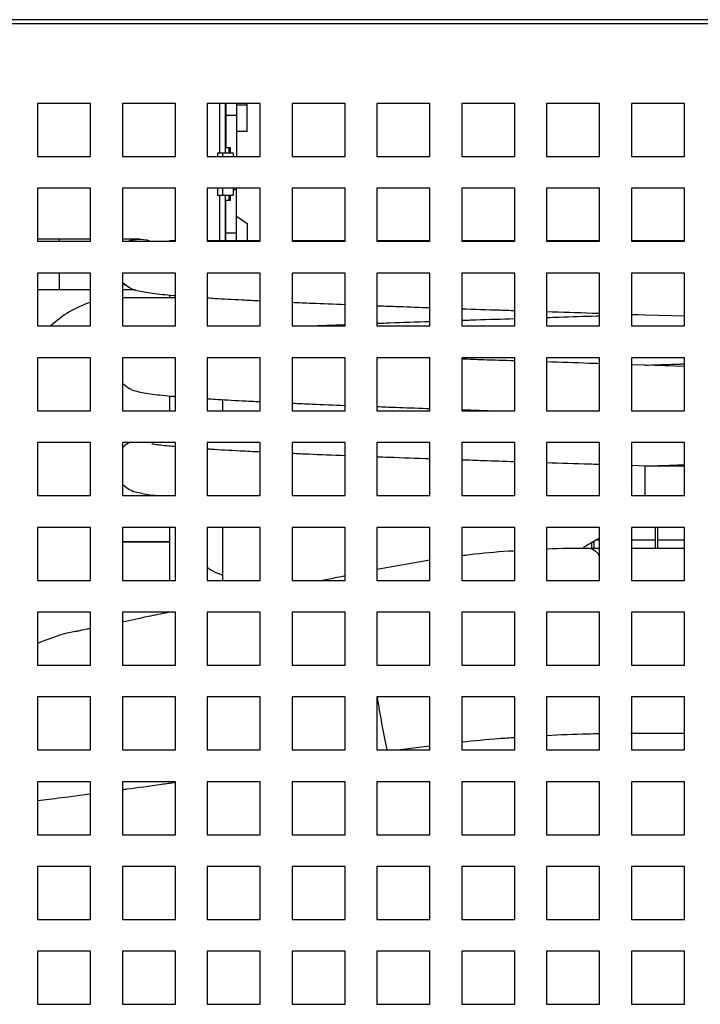
# Model space of a CAD drawing. Units: millimetres. Extents: x 79449 to 84250, y -26665 to -23234.
# Drawn here: x 83014 to 83142, y -26052 to -25866 of the extents above; entities that cross this region are included whole.
import ezdxf

# ---------------------------------------------------------------- set-up
doc = ezdxf.new("R2010")
doc.units = ezdxf.units.MM

msp = doc.modelspace()

# ---------------------------------------------------------------- linework, layer by layer
at = {"color": 7, "linetype": 'Continuous', "lineweight": 25}
for p, q in [((83370.8146, -25866.0352), (82898.4146, -25866.0352)), ((83338.1614, -25866.8352), (82929.6614, -25866.8352)), ((83026.9114, -25881.8352), (83016.9114, -25881.8352)), ((83016.9114, -25881.8352), (83016.9114, -25891.8352)), ((83026.9114, -25891.8352), (83026.9114, -25881.8352)), ((83042.9114, -25881.8352), (83032.9114, -25881.8352)), ((83032.9114, -25881.8352), (83032.9114, -25891.8352)), ((83042.9114, -25891.8352), (83042.9114, -25881.8352)), ((83058.9114, -25881.8352), (83048.9114, -25881.8352)), ((83048.9114, -25881.8352), (83048.9114, -25891.8352)), ((83052.3146, -25881.8352), (83052.3146, -25891.139)), ((83052.4146, -25881.8352), (83052.4146, -25884.039)), ((83054.4146, -25881.8352), (83054.4146, -25884.039)), ((83056.4146, -25882.139), (83056.4146, -25881.8352)), ((83058.9114, -25891.8352), (83058.9114, -25881.8352)), ((83074.9114, -25881.8352), (83064.9114, -25881.8352)), ((83064.9114, -25881.8352), (83064.9114, -25891.8352)), ((83074.9114, -25891.8352), (83074.9114, -25881.8352)), ((83090.9114, -25881.8352), (83080.9114, -25881.8352)), ((83080.9114, -25881.8352), (83080.9114, -25891.8352)), ((83090.9114, -25891.8352), (83090.9114, -25881.8352)), ((83106.9114, -25881.8352), (83096.9114, -25881.8352)), ((83096.9114, -25881.8352), (83096.9114, -25891.8352)), ((83106.9114, -25891.8352), (83106.9114, -25881.8352)), ((83122.9114, -25881.8352), (83112.9114, -25881.8352)), ((83112.9114, -25881.8352), (83112.9114, -25891.8352)), ((83122.9114, -25891.8352), (83122.9114, -25881.8352)), ((83138.9114, -25881.8352), (83128.9114, -25881.8352)), ((83128.9114, -25881.8352), (83128.9114, -25891.8352)), ((83138.9114, -25891.8352), (83138.9114, -25881.8352)), ((83056.4146, -25882.139), (83054.4146, -25882.139)), ((83056.4146, -25887.139), (83056.4146, -25882.139)), ((83052.4146, -25884.039), (83054.4146, -25884.039)), ((83052.4146, -25884.039), (83052.4146, -25890.139)), ((83054.4146, -25884.039), (83054.4146, -25891.8352)), ((83056.4146, -25887.139), (83054.4146, -25887.139)), ((83050.8146, -25891.139), (83050.8146, -25891.8352)), ((83050.8146, -25891.139), (83051.8146, -25891.139)), ((83051.8146, -25891.139), (83051.8146, -25891.8352)), ((83051.8146, -25891.139), (83053.8146, -25891.139)), ((83052.4146, -25890.139), (83053.2146, -25890.139)), ((83053.0146, -25891.139), (83053.0146, -25890.139)), ((83053.2146, -25890.139), (83053.2146, -25891.139)), ((83053.8146, -25891.139), (83053.8146, -25891.8352)), ((83016.9114, -25891.8352), (83026.9114, -25891.8352)), ((83032.9114, -25891.8352), (83042.9114, -25891.8352)), ((83048.9114, -25891.8352), (83058.9114, -25891.8352)), ((83064.9114, -25891.8352), (83074.9114, -25891.8352)), ((83080.9114, -25891.8352), (83090.9114, -25891.8352)), ((83096.9114, -25891.8352), (83106.9114, -25891.8352)), ((83112.9114, -25891.8352), (83122.9114, -25891.8352)), ((83128.9114, -25891.8352), (83138.9114, -25891.8352)), ((83026.9114, -25897.8352), (83016.9114, -25897.8352)), ((83016.9114, -25897.8352), (83016.9114, -25907.8352)), ((83026.9114, -25907.8352), (83026.9114, -25897.8352)), ((83042.9114, -25897.8352), (83032.9114, -25897.8352)), ((83032.9114, -25897.8352), (83032.9114, -25907.8352)), ((83042.9114, -25907.8352), (83042.9114, -25897.8352)), ((83058.9114, -25897.8352), (83048.9114, -25897.8352)), ((83048.9114, -25897.8352), (83048.9114, -25907.8352)), ((83050.8146, -25897.8352), (83050.8146, -25899.139)), ((83051.8146, -25897.8352), (83051.8146, -25899.139)), ((83053.8146, -25897.8352), (83053.8146, -25899.139)), ((83054.4146, -25898.139), (83053.8146, -25898.139)), ((83054.4146, -25898.139), (83054.4146, -25897.8352)), ((83054.4146, -25906.239), (83054.4146, -25898.139)), ((83058.9114, -25907.8352), (83058.9114, -25897.8352)), ((83074.9114, -25897.8352), (83064.9114, -25897.8352)), ((83064.9114, -25897.8352), (83064.9114, -25907.8352)), ((83074.9114, -25907.8352), (83074.9114, -25897.8352)), ((83090.9114, -25897.8352), (83080.9114, -25897.8352)), ((83080.9114, -25897.8352), (83080.9114, -25907.8352)), ((83090.9114, -25907.8352), (83090.9114, -25897.8352)), ((83106.9114, -25897.8352), (83096.9114, -25897.8352)), ((83096.9114, -25897.8352), (83096.9114, -25907.8352)), ((83106.9114, -25907.8352), (83106.9114, -25897.8352)), ((83122.9114, -25897.8352), (83112.9114, -25897.8352)), ((83112.9114, -25897.8352), (83112.9114, -25907.8352)), ((83122.9114, -25907.8352), (83122.9114, -25897.8352)), ((83138.9114, -25897.8352), (83128.9114, -25897.8352)), ((83128.9114, -25897.8352), (83128.9114, -25907.8352)), ((83138.9114, -25907.8352), (83138.9114, -25897.8352)), ((83050.8146, -25899.139), (83051.8146, -25899.139)), ((83051.8146, -25899.139), (83053.8146, -25899.139)), ((83052.3146, -25899.139), (83052.3146, -25907.739)), ((83053.2146, -25900.139), (83052.4146, -25900.139)), ((83052.4146, -25906.239), (83052.4146, -25900.139)), ((83053.0146, -25900.139), (83053.0146, -25899.139)), ((83053.2146, -25899.139), (83053.2146, -25900.139)), ((83054.4146, -25903.139), (83056.4146, -25904.4723)), ((83056.4146, -25904.4723), (83056.4146, -25907.739)), ((83021.0583, -25907.4198), (83016.9114, -25907.4198)), ((83016.9114, -25907.8352), (83026.9114, -25907.8352)), ((83026.9114, -25907.4198), (83021.0583, -25907.4198)), ((83036.0665, -25907.4198), (83032.9114, -25907.4198)), ((83032.9114, -25907.8352), (83042.9114, -25907.8352)), ((83036.2402, -25907.4198), (83036.0665, -25907.4198)), ((83041.8146, -25907.739), (83041.8146, -25907.8352)), ((83042.9114, -25907.739), (83041.8146, -25907.739)), ((83058.9114, -25907.739), (83048.9114, -25907.739)), ((83048.9114, -25907.8352), (83058.9114, -25907.8352)), ((83052.4146, -25906.239), (83054.4146, -25906.239)), ((83052.4146, -25907.739), (83052.4146, -25906.239)), ((83054.4146, -25907.739), (83054.4146, -25906.239)), ((83074.9114, -25907.739), (83064.9114, -25907.739)), ((83064.9114, -25907.8352), (83074.9114, -25907.8352)), ((83090.9114, -25907.739), (83080.9114, -25907.739)), ((83080.9114, -25907.8352), (83090.9114, -25907.8352)), ((83106.9114, -25907.739), (83096.9114, -25907.739)), ((83096.9114, -25907.8352), (83106.9114, -25907.8352)), ((83122.9114, -25907.739), (83112.9114, -25907.739)), ((83112.9114, -25907.8352), (83122.9114, -25907.8352)), ((83138.9114, -25907.739), (83128.9114, -25907.739)), ((83128.9114, -25907.8352), (83138.9114, -25907.8352)), ((83026.9114, -25913.8352), (83016.9114, -25913.8352)), ((83016.9114, -25913.8352), (83016.9114, -25923.8352)), ((83026.9114, -25923.8352), (83026.9114, -25913.8352)), ((83042.9114, -25913.8352), (83032.9114, -25913.8352)), ((83032.9114, -25913.8352), (83032.9114, -25923.8352)), ((83042.9114, -25923.8352), (83042.9114, -25913.8352)), ((83058.9114, -25913.8352), (83048.9114, -25913.8352)), ((83048.9114, -25913.8352), (83048.9114, -25923.8352)), ((83058.9114, -25923.8352), (83058.9114, -25913.8352)), ((83074.9114, -25913.8352), (83064.9114, -25913.8352)), ((83064.9114, -25913.8352), (83064.9114, -25923.8352)), ((83074.9114, -25923.8352), (83074.9114, -25913.8352)), ((83090.9114, -25913.8352), (83080.9114, -25913.8352)), ((83080.9114, -25913.8352), (83080.9114, -25923.8352)), ((83090.9114, -25923.8352), (83090.9114, -25913.8352)), ((83106.9114, -25913.8352), (83096.9114, -25913.8352)), ((83096.9114, -25913.8352), (83096.9114, -25923.8352)), ((83106.9114, -25923.8352), (83106.9114, -25913.8352)), ((83122.9114, -25913.8352), (83112.9114, -25913.8352)), ((83112.9114, -25913.8352), (83112.9114, -25923.8352)), ((83122.9114, -25923.8352), (83122.9114, -25913.8352)), ((83138.9114, -25913.8352), (83128.9114, -25913.8352)), ((83128.9114, -25913.8352), (83128.9114, -25923.8352)), ((83138.9114, -25923.8352), (83138.9114, -25913.8352)), ((83016.9114, -25916.9398), (83021.0583, -25916.9398)), ((83021.0583, -25916.9398), (83026.9114, -25916.9398)), ((83032.9114, -25916.9398), (83035.2882, -25916.9398)), ((83042.9114, -25918.499), (83032.9114, -25918.499)), ((83041.8146, -25917.9934), (83041.8146, -25918.499)), ((83128.9114, -25921.6164), (83131.5327, -25921.6998)), ((83131.4807, -25921.6981), (83128.9114, -25921.7794)), ((83131.5327, -25921.6998), (83138.9114, -25921.9346)), ((83016.9114, -25923.8352), (83026.9114, -25923.8352)), ((83032.9114, -25923.8352), (83042.9114, -25923.8352)), ((83048.9114, -25923.8352), (83058.9114, -25923.8352)), ((83064.9114, -25923.8352), (83074.9114, -25923.8352)), ((83074.9114, -25923.6247), (83069.7363, -25923.8352)), ((83080.9114, -25923.8352), (83090.9114, -25923.8352)), ((83096.9114, -25923.8352), (83106.9114, -25923.8352)), ((83112.9114, -25923.8352), (83122.9114, -25923.8352)), ((83128.9114, -25923.8352), (83138.9114, -25923.8352)), ((83026.9114, -25929.8352), (83016.9114, -25929.8352)), ((83016.9114, -25929.8352), (83016.9114, -25939.8352)), ((83026.9114, -25939.8352), (83026.9114, -25929.8352)), ((83042.9114, -25929.8352), (83032.9114, -25929.8352)), ((83032.9114, -25929.8352), (83032.9114, -25939.8352)), ((83042.9114, -25939.8352), (83042.9114, -25929.8352)), ((83058.9114, -25929.8352), (83048.9114, -25929.8352)), ((83048.9114, -25929.8352), (83048.9114, -25939.8352)), ((83058.9114, -25939.8352), (83058.9114, -25929.8352)), ((83074.9114, -25929.8352), (83064.9114, -25929.8352)), ((83064.9114, -25929.8352), (83064.9114, -25939.8352)), ((83074.9114, -25939.8352), (83074.9114, -25929.8352)), ((83090.9114, -25929.8352), (83080.9114, -25929.8352)), ((83080.9114, -25929.8352), (83080.9114, -25939.8352)), ((83090.9114, -25929.8838), (83089.5632, -25929.8352)), ((83090.9114, -25939.8352), (83090.9114, -25929.8352)), ((83106.9114, -25929.8352), (83096.9114, -25929.8352)), ((83096.9114, -25929.8352), (83096.9114, -25939.8352)), ((83106.9114, -25939.8352), (83106.9114, -25929.8352)), ((83122.9114, -25929.8352), (83112.9114, -25929.8352)), ((83112.9114, -25929.8352), (83112.9114, -25939.8352)), ((83122.9114, -25939.8352), (83122.9114, -25929.8352)), ((83138.9114, -25929.8352), (83128.9114, -25929.8352)), ((83128.9114, -25929.8352), (83128.9114, -25939.8352)), ((83138.9114, -25939.8352), (83138.9114, -25929.8352)), ((83131.5327, -25931.2198), (83128.9114, -25931.1363)), ((83138.9114, -25931.4541), (83131.5327, -25931.2198)), ((83041.8146, -25937.0334), (83041.8146, -25939.8352)), ((83051.5484, -25937.7227), (83051.8146, -25937.8238)), ((83051.8146, -25937.7376), (83051.8146, -25939.8352)), ((83016.9114, -25939.8352), (83026.9114, -25939.8352)), ((83032.9114, -25939.8352), (83042.9114, -25939.8352)), ((83048.9114, -25939.8352), (83058.9114, -25939.8352)), ((83064.9114, -25939.8352), (83074.9114, -25939.8352)), ((83080.9114, -25939.8352), (83090.9114, -25939.8352)), ((83096.9114, -25939.6136), (83103.5305, -25939.8352)), ((83096.9114, -25939.8352), (83106.9114, -25939.8352)), ((83112.9114, -25939.8352), (83122.9114, -25939.8352)), ((83128.9114, -25939.8352), (83138.9114, -25939.8352)), ((83026.9114, -25945.8352), (83016.9114, -25945.8352)), ((83016.9114, -25945.8352), (83016.9114, -25955.8352)), ((83026.9114, -25955.8352), (83026.9114, -25945.8352)), ((83042.9114, -25945.8352), (83032.9114, -25945.8352)), ((83032.9114, -25945.8352), (83032.9114, -25955.8352)), ((83042.9114, -25955.8352), (83042.9114, -25945.8352)), ((83058.9114, -25945.8352), (83048.9114, -25945.8352)), ((83048.9114, -25945.8352), (83048.9114, -25955.8352)), ((83058.9114, -25955.8352), (83058.9114, -25945.8352)), ((83074.9114, -25945.8352), (83064.9114, -25945.8352)), ((83064.9114, -25945.8352), (83064.9114, -25955.8352)), ((83074.9114, -25955.8352), (83074.9114, -25945.8352)), ((83090.9114, -25945.8352), (83080.9114, -25945.8352)), ((83080.9114, -25945.8352), (83080.9114, -25955.8352)), ((83090.9114, -25955.8352), (83090.9114, -25945.8352)), ((83106.9114, -25945.8352), (83096.9114, -25945.8352)), ((83096.9114, -25945.8352), (83096.9114, -25955.8352)), ((83106.9114, -25955.8352), (83106.9114, -25945.8352)), ((83122.9114, -25945.8352), (83112.9114, -25945.8352)), ((83112.9114, -25945.8352), (83112.9114, -25955.8352)), ((83122.9114, -25955.8352), (83122.9114, -25945.8352)), ((83138.9114, -25945.8352), (83128.9114, -25945.8352)), ((83128.9114, -25945.8352), (83128.9114, -25955.8352)), ((83138.9114, -25955.8352), (83138.9114, -25945.8352)), ((83131.5327, -25950.2598), (83128.9114, -25950.1763)), ((83138.9114, -25950.2598), (83131.5327, -25950.2598)), ((83016.9114, -25955.8352), (83026.9114, -25955.8352)), ((83032.9114, -25955.8352), (83042.9114, -25955.8352)), ((83048.9114, -25955.8352), (83058.9114, -25955.8352)), ((83064.9114, -25955.8352), (83074.9114, -25955.8352)), ((83080.9114, -25955.8352), (83090.9114, -25955.8352)), ((83096.9114, -25955.8352), (83106.9114, -25955.8352)), ((83112.9114, -25955.8352), (83122.9114, -25955.8352)), ((83128.9114, -25955.8352), (83138.9114, -25955.8352)), ((83026.9114, -25961.8352), (83016.9114, -25961.8352)), ((83016.9114, -25961.8352), (83016.9114, -25971.8352)), ((83026.9114, -25971.8352), (83026.9114, -25961.8352)), ((83042.9114, -25961.8352), (83032.9114, -25961.8352)), ((83032.9114, -25961.8352), (83032.9114, -25971.8352)), ((83041.8146, -25961.8352), (83041.8146, -25971.8352)), ((83042.9114, -25971.8352), (83042.9114, -25961.8352)), ((83058.9114, -25961.8352), (83048.9114, -25961.8352)), ((83048.9114, -25961.8352), (83048.9114, -25971.8352)), ((83051.8146, -25961.8352), (83051.8146, -25971.8352)), ((83058.9114, -25971.8352), (83058.9114, -25961.8352)), ((83074.9114, -25961.8352), (83064.9114, -25961.8352)), ((83064.9114, -25961.8352), (83064.9114, -25971.8352)), ((83074.9114, -25971.8352), (83074.9114, -25961.8352)), ((83090.9114, -25961.8352), (83080.9114, -25961.8352)), ((83080.9114, -25961.8352), (83080.9114, -25971.8352)), ((83090.9114, -25971.8352), (83090.9114, -25961.8352)), ((83106.9114, -25961.8352), (83096.9114, -25961.8352)), ((83096.9114, -25961.8352), (83096.9114, -25971.8352)), ((83106.9114, -25971.8352), (83106.9114, -25961.8352)), ((83122.9114, -25961.8352), (83112.9114, -25961.8352)), ((83112.9114, -25961.8352), (83112.9114, -25971.8352)), ((83122.9114, -25971.8352), (83122.9114, -25961.8352)), ((83138.9114, -25961.8352), (83128.9114, -25961.8352)), ((83128.9114, -25961.8352), (83128.9114, -25971.8352)), ((83133.4146, -25961.8352), (83133.4146, -25965.739)), ((83133.8146, -25961.8352), (83133.8146, -25965.739)), ((83138.9114, -25971.8352), (83138.9114, -25961.8352)), ((83121.4146, -25964.7083), (83121.4146, -25965.739)), ((83121.8146, -25964.4762), (83121.8146, -25965.739)), ((83122.9114, -25964.269), (83122.1751, -25964.269)), ((83133.4146, -25964.269), (83128.9114, -25964.269)), ((83138.9114, -25964.269), (83133.8146, -25964.269)), ((83120.5301, -25965.739), (83122.9114, -25965.739)), ((83080.9114, -25969.7261), (83090.9114, -25967.9502)), ((83016.9114, -25971.8352), (83026.9114, -25971.8352)), ((83032.9114, -25971.8352), (83042.9114, -25971.8352)), ((83048.9114, -25971.8352), (83058.9114, -25971.8352)), ((83064.9114, -25971.8352), (83074.9114, -25971.8352)), ((83080.9114, -25971.8352), (83090.9114, -25971.8352)), ((83096.9114, -25971.8352), (83106.9114, -25971.8352)), ((83112.9114, -25971.8352), (83122.9114, -25971.8352)), ((83128.9114, -25971.8352), (83138.9114, -25971.8352)), ((83026.9114, -25977.8352), (83016.9114, -25977.8352)), ((83016.9114, -25977.8352), (83016.9114, -25987.8352)), ((83026.9114, -25987.8352), (83026.9114, -25977.8352)), ((83042.9114, -25977.8352), (83032.9114, -25977.8352)), ((83032.9114, -25977.8352), (83032.9114, -25987.8352)), ((83042.9114, -25987.8352), (83042.9114, -25977.8352)), ((83058.9114, -25977.8352), (83048.9114, -25977.8352)), ((83048.9114, -25977.8352), (83048.9114, -25987.8352)), ((83058.9114, -25987.8352), (83058.9114, -25977.8352)), ((83074.9114, -25977.8352), (83064.9114, -25977.8352)), ((83064.9114, -25977.8352), (83064.9114, -25987.8352)), ((83074.9114, -25987.8352), (83074.9114, -25977.8352)), ((83090.9114, -25977.8352), (83080.9114, -25977.8352)), ((83080.9114, -25977.8352), (83080.9114, -25987.8352)), ((83090.9114, -25987.8352), (83090.9114, -25977.8352)), ((83106.9114, -25977.8352), (83096.9114, -25977.8352)), ((83096.9114, -25977.8352), (83096.9114, -25987.8352)), ((83106.9114, -25987.8352), (83106.9114, -25977.8352)), ((83122.9114, -25977.8352), (83112.9114, -25977.8352)), ((83112.9114, -25977.8352), (83112.9114, -25987.8352)), ((83122.9114, -25987.8352), (83122.9114, -25977.8352)), ((83138.9114, -25977.8352), (83128.9114, -25977.8352)), ((83128.9114, -25977.8352), (83128.9114, -25987.8352)), ((83138.9114, -25987.8352), (83138.9114, -25977.8352)), ((83016.9114, -25987.8352), (83026.9114, -25987.8352)), ((83032.9114, -25987.8352), (83042.9114, -25987.8352)), ((83048.9114, -25987.8352), (83058.9114, -25987.8352)), ((83064.9114, -25987.8352), (83074.9114, -25987.8352)), ((83080.9114, -25987.8352), (83090.9114, -25987.8352)), ((83096.9114, -25987.8352), (83106.9114, -25987.8352)), ((83112.9114, -25987.8352), (83122.9114, -25987.8352)), ((83128.9114, -25987.8352), (83138.9114, -25987.8352)), ((83026.9114, -25993.8352), (83016.9114, -25993.8352)), ((83016.9114, -25993.8352), (83016.9114, -26003.8352)), ((83026.9114, -26003.8352), (83026.9114, -25993.8352)), ((83042.9114, -25993.8352), (83032.9114, -25993.8352)), ((83032.9114, -25993.8352), (83032.9114, -26003.8352)), ((83042.9114, -26003.8352), (83042.9114, -25993.8352)), ((83058.9114, -25993.8352), (83048.9114, -25993.8352)), ((83048.9114, -25993.8352), (83048.9114, -26003.8352)), ((83058.9114, -26003.8352), (83058.9114, -25993.8352)), ((83074.9114, -25993.8352), (83064.9114, -25993.8352)), ((83064.9114, -25993.8352), (83064.9114, -26003.8352)), ((83074.9114, -26003.8352), (83074.9114, -25993.8352)), ((83090.9114, -25993.8352), (83080.9114, -25993.8352)), ((83080.9114, -25993.8352), (83080.9114, -26003.8352)), ((83090.9114, -26003.8352), (83090.9114, -25993.8352)), ((83106.9114, -25993.8352), (83096.9114, -25993.8352)), ((83096.9114, -25993.8352), (83096.9114, -26003.8352)), ((83106.9114, -26003.8352), (83106.9114, -25993.8352)), ((83122.9114, -25993.8352), (83112.9114, -25993.8352)), ((83112.9114, -25993.8352), (83112.9114, -26003.8352)), ((83122.9114, -26003.8352), (83122.9114, -25993.8352)), ((83138.9114, -25993.8352), (83128.9114, -25993.8352)), ((83128.9114, -25993.8352), (83128.9114, -26003.8352)), ((83138.9114, -26003.8352), (83138.9114, -25993.8352)), ((83016.9114, -26003.8352), (83026.9114, -26003.8352)), ((83032.9114, -26003.8352), (83042.9114, -26003.8352)), ((83048.9114, -26003.8352), (83058.9114, -26003.8352)), ((83064.9114, -26003.8352), (83074.9114, -26003.8352)), ((83080.9114, -26003.8352), (83090.9114, -26003.8352)), ((83096.9114, -26003.8352), (83106.9114, -26003.8352)), ((83112.9114, -26003.8352), (83122.9114, -26003.8352)), ((83128.9114, -26003.8352), (83138.9114, -26003.8352)), ((83026.9114, -26009.8352), (83016.9114, -26009.8352)), ((83016.9114, -26009.8352), (83016.9114, -26019.8352)), ((83026.9114, -26019.8352), (83026.9114, -26009.8352)), ((83042.9114, -26009.8352), (83032.9114, -26009.8352)), ((83032.9114, -26009.8352), (83032.9114, -26019.8352)), ((83042.9114, -26019.8352), (83042.9114, -26009.8352)), ((83058.9114, -26009.8352), (83048.9114, -26009.8352)), ((83048.9114, -26009.8352), (83048.9114, -26019.8352)), ((83058.9114, -26019.8352), (83058.9114, -26009.8352)), ((83074.9114, -26009.8352), (83064.9114, -26009.8352)), ((83064.9114, -26009.8352), (83064.9114, -26019.8352)), ((83074.9114, -26019.8352), (83074.9114, -26009.8352)), ((83090.9114, -26009.8352), (83080.9114, -26009.8352)), ((83080.9114, -26009.8352), (83080.9114, -26019.8352)), ((83090.9114, -26019.8352), (83090.9114, -26009.8352)), ((83106.9114, -26009.8352), (83096.9114, -26009.8352)), ((83096.9114, -26009.8352), (83096.9114, -26019.8352)), ((83106.9114, -26019.8352), (83106.9114, -26009.8352)), ((83122.9114, -26009.8352), (83112.9114, -26009.8352)), ((83112.9114, -26009.8352), (83112.9114, -26019.8352)), ((83122.9114, -26019.8352), (83122.9114, -26009.8352)), ((83138.9114, -26009.8352), (83128.9114, -26009.8352)), ((83128.9114, -26009.8352), (83128.9114, -26019.8352)), ((83138.9114, -26019.8352), (83138.9114, -26009.8352)), ((83016.9114, -26019.8352), (83026.9114, -26019.8352)), ((83032.9114, -26019.8352), (83042.9114, -26019.8352)), ((83048.9114, -26019.8352), (83058.9114, -26019.8352)), ((83064.9114, -26019.8352), (83074.9114, -26019.8352)), ((83080.9114, -26019.8352), (83090.9114, -26019.8352)), ((83096.9114, -26019.8352), (83106.9114, -26019.8352)), ((83112.9114, -26019.8352), (83122.9114, -26019.8352)), ((83128.9114, -26019.8352), (83138.9114, -26019.8352)), ((83026.9114, -26025.8352), (83016.9114, -26025.8352)), ((83016.9114, -26025.8352), (83016.9114, -26035.8352)), ((83026.9114, -26035.8352), (83026.9114, -26025.8352)), ((83042.9114, -26025.8352), (83032.9114, -26025.8352)), ((83032.9114, -26025.8352), (83032.9114, -26035.8352)), ((83042.9114, -26035.8352), (83042.9114, -26025.8352)), ((83058.9114, -26025.8352), (83048.9114, -26025.8352)), ((83048.9114, -26025.8352), (83048.9114, -26035.8352)), ((83058.9114, -26035.8352), (83058.9114, -26025.8352)), ((83074.9114, -26025.8352), (83064.9114, -26025.8352)), ((83064.9114, -26025.8352), (83064.9114, -26035.8352)), ((83074.9114, -26035.8352), (83074.9114, -26025.8352)), ((83090.9114, -26025.8352), (83080.9114, -26025.8352)), ((83080.9114, -26025.8352), (83080.9114, -26035.8352)), ((83090.9114, -26035.8352), (83090.9114, -26025.8352)), ((83106.9114, -26025.8352), (83096.9114, -26025.8352)), ((83096.9114, -26025.8352), (83096.9114, -26035.8352)), ((83106.9114, -26035.8352), (83106.9114, -26025.8352)), ((83122.9114, -26025.8352), (83112.9114, -26025.8352)), ((83112.9114, -26025.8352), (83112.9114, -26035.8352)), ((83122.9114, -26035.8352), (83122.9114, -26025.8352)), ((83138.9114, -26025.8352), (83128.9114, -26025.8352)), ((83128.9114, -26025.8352), (83128.9114, -26035.8352)), ((83138.9114, -26035.8352), (83138.9114, -26025.8352)), ((83016.9114, -26035.8352), (83026.9114, -26035.8352)), ((83032.9114, -26035.8352), (83042.9114, -26035.8352)), ((83048.9114, -26035.8352), (83058.9114, -26035.8352)), ((83064.9114, -26035.8352), (83074.9114, -26035.8352)), ((83080.9114, -26035.8352), (83090.9114, -26035.8352)), ((83096.9114, -26035.8352), (83106.9114, -26035.8352)), ((83112.9114, -26035.8352), (83122.9114, -26035.8352)), ((83128.9114, -26035.8352), (83138.9114, -26035.8352)), ((83026.9114, -26041.8352), (83016.9114, -26041.8352)), ((83016.9114, -26041.8352), (83016.9114, -26051.8352)), ((83026.9114, -26051.8352), (83026.9114, -26041.8352)), ((83042.9114, -26041.8352), (83032.9114, -26041.8352)), ((83032.9114, -26041.8352), (83032.9114, -26051.8352)), ((83042.9114, -26051.8352), (83042.9114, -26041.8352)), ((83058.9114, -26041.8352), (83048.9114, -26041.8352)), ((83048.9114, -26041.8352), (83048.9114, -26051.8352)), ((83058.9114, -26051.8352), (83058.9114, -26041.8352)), ((83074.9114, -26041.8352), (83064.9114, -26041.8352)), ((83064.9114, -26041.8352), (83064.9114, -26051.8352)), ((83074.9114, -26051.8352), (83074.9114, -26041.8352)), ((83090.9114, -26041.8352), (83080.9114, -26041.8352)), ((83080.9114, -26041.8352), (83080.9114, -26051.8352)), ((83090.9114, -26051.8352), (83090.9114, -26041.8352)), ((83106.9114, -26041.8352), (83096.9114, -26041.8352)), ((83096.9114, -26041.8352), (83096.9114, -26051.8352)), ((83106.9114, -26051.8352), (83106.9114, -26041.8352)), ((83122.9114, -26041.8352), (83112.9114, -26041.8352)), ((83112.9114, -26041.8352), (83112.9114, -26051.8352)), ((83122.9114, -26051.8352), (83122.9114, -26041.8352)), ((83138.9114, -26041.8352), (83128.9114, -26041.8352)), ((83128.9114, -26041.8352), (83128.9114, -26051.8352)), ((83138.9114, -26051.8352), (83138.9114, -26041.8352)), ((83016.9114, -26051.8352), (83026.9114, -26051.8352)), ((83032.9114, -26051.8352), (83042.9114, -26051.8352)), ((83048.9114, -26051.8352), (83058.9114, -26051.8352)), ((83064.9114, -26051.8352), (83074.9114, -26051.8352)), ((83080.9114, -26051.8352), (83090.9114, -26051.8352)), ((83096.9114, -26051.8352), (83106.9114, -26051.8352)), ((83112.9114, -26051.8352), (83122.9114, -26051.8352)), ((83128.9114, -26051.8352), (83138.9114, -26051.8352))]:
    msp.add_line(p, q, dxfattribs=at)
at = {"color": 8, "linetype": 'Continuous', "lineweight": 25}
for p, q in [((83051.3146, -25891.139), (83051.3146, -25881.8352)), ((83051.3146, -25907.739), (83051.3146, -25899.139)), ((83041.8146, -25964.5747), (83032.9114, -25964.5747)), ((83041.8146, -25964.639), (83032.9114, -25964.639)), ((83138.9114, -26000.739), (83128.8157, -26000.739)), ((83090.9114, -26003.1134), (83085.3335, -26003.8352))]:
    msp.add_line(p, q, dxfattribs=at)
at = {"color": 7, "linetype": 'Continuous', "lineweight": 25, "flags": 128}
for points in [[(83034.2955, -25907.8352), (83034.956, -25907.5963), (83036.2402, -25907.4198)], [(83036.2402, -25907.4198), (83037.5244, -25907.5963), (83038.1849, -25907.8352)], [(83131.5353, -25955.8352), (83131.5353, -25955.3447), (83131.5353, -25954.0514), (83131.535, -25952.8299), (83131.5346, -25951.7709), (83131.534, -25950.9528), (83131.5334, -25950.4363), (83131.5327, -25950.2598)], [(83122.9114, -25963.8514), (83121.8146, -25964.4762), (83119.8538, -25965.6355)]]:
    msp.add_lwpolyline(points, dxfattribs=at)
at = {"color": 8, "linetype": 'Continuous', "lineweight": 25, "flags": 128}
for points in [[(83021.0583, -25916.9398), (83021.0584, -25916.9287), (83021.0591, -25916.665), (83021.0598, -25916.0686), (83021.0603, -25915.1838), (83021.0607, -25914.0762), (83021.0607, -25913.8352)], [(83034.1535, -25916.5385), (83033.3215, -25916.0686), (83032.9114, -25915.7439)]]:
    msp.add_lwpolyline(points, dxfattribs=at)
at = {"color": 8, "linetype": 'Continuous', "lineweight": 25}
for centre, radius, start, end in [((82956.5476, -25907.7942), 64.5118, 359.963573, 0.332444), ((83036.0667, -25912.1811), 4.7612, 90.001862, 114.109086), ((83120.163, -25968.9893), 3.2709, 32.835054, 83.557219), ((83353.9882, -25948.7915), 276.7445, 189.367287, 191.472468)]:
    msp.add_arc(centre, radius, start, end, dxfattribs=at)
at = {"color": 7, "linetype": 'Continuous', "lineweight": 25}
for centre, radius, start, end in [((83032.6146, -25937.469), 18.97, 107.496385, 134.052358), ((83031.1146, -26015.739), 35, 101.684229, 113.941713)]:
    msp.add_arc(centre, radius, start, end, dxfattribs=at)
for points, knots in [([(83032.9114, -25915.6161), (83033.3934, -25915.9879), (83034.6033, -25916.9213), (83035.6438, -25917.1011), (83036.9894, -25917.438), (83038.5629, -25917.6581), (83040.4419, -25917.8699), (83041.8404, -25918.0082), (83042.8071, -25918.0828), (83042.9114, -25918.0909)], [0, 0, 0, 0, 0.10976171, 0.27551235, 0.44647216, 0.62033952, 0.79713842, 0.97810885, 1, 1, 1, 1]), ([(83048.9114, -25918.5219), (83049.3932, -25918.5538), (83051.3314, -25918.6822), (83054.6362, -25918.8634), (83057.7532, -25919.0149), (83058.9114, -25919.0712)], [0, 0, 0, 0, 0.17210924, 0.69238713, 1, 1, 1, 1]), ([(83064.9114, -25919.3515), (83066.154, -25919.4078), (83069.2555, -25919.5482), (83072.7918, -25919.6872), (83074.9114, -25919.7705)], [0, 0, 0, 0, 0.40064678, 1, 1, 1, 1]), ([(83080.9114, -25920.0001), (83082.0825, -25920.0445), (83085.0755, -25920.1579), (83088.4627, -25920.2801), (83090.6851, -25920.3574), (83090.9114, -25920.3653)], [0, 0, 0, 0, 0.36603844, 0.93546453, 1, 1, 1, 1]), ([(83096.9114, -25920.5736), (83099.2992, -25920.6542), (83102.5785, -25920.7648), (83105.9852, -25920.8762), (83106.9114, -25920.9065)], [0, 0, 0, 0, 0.7281346, 1, 1, 1, 1]), ([(83106.9114, -25922.4896), (83104.456, -25922.5698), (83101.0586, -25922.6809), (83097.8117, -25922.7929), (83096.9114, -25922.8239)], [0, 0, 0, 0, 0.72269817, 1, 1, 1, 1]), ([(83112.9114, -25921.103), (83115.7906, -25921.1967), (83119.1046, -25921.3045), (83122.4698, -25921.4115), (83122.9114, -25921.4256)], [0, 0, 0, 0, 0.86879636, 1, 1, 1, 1]), ([(83122.9114, -25921.9705), (83122.6997, -25921.9773), (83120.148, -25922.0587), (83116.793, -25922.1668), (83113.7078, -25922.2675), (83112.9114, -25922.2935)], [0, 0, 0, 0, 0.06290035, 0.75811029, 1, 1, 1, 1]), ([(83090.9114, -25923.0316), (83088.3381, -25923.1223), (83084.8838, -25923.2441), (83081.7187, -25923.365), (83080.9114, -25923.3959)], [0, 0, 0, 0, 0.7449209, 1, 1, 1, 1]), ([(83106.9114, -25930.4259), (83104.9177, -25930.3609), (83101.5003, -25930.2494), (83098.2609, -25930.1375), (83096.9114, -25930.0909)], [0, 0, 0, 0, 0.583401625, 1, 1, 1, 1]), ([(83122.9114, -25930.9453), (83122.25, -25930.9243), (83118.8792, -25930.8172), (83115.5707, -25930.7093), (83112.9114, -25930.6225)], [0, 0, 0, 0, 0.19620125, 1, 1, 1, 1]), ([(83131.4803, -25931.2181), (83132.3244, -25931.1915), (83134.5317, -25931.1217), (83137.0113, -25931.043), (83138.6402, -25930.9908), (83138.9114, -25930.9822)], [0, 0, 0, 0, 0.34043444, 0.89019852, 1, 1, 1, 1]), ([(83032.9114, -25934.6561), (83033.3934, -25935.0279), (83034.6033, -25935.9613), (83035.6438, -25936.1411), (83036.9894, -25936.478), (83038.5629, -25936.6981), (83040.4419, -25936.9099), (83041.8404, -25937.0482), (83042.8071, -25937.1228), (83042.9114, -25937.1308)], [0, 0, 0, 0, 0.10976171, 0.27551235, 0.44647216, 0.62033952, 0.79713842, 0.97810885, 1, 1, 1, 1]), ([(83048.9114, -25937.5619), (83049.3932, -25937.5938), (83051.3314, -25937.7222), (83054.6362, -25937.9034), (83057.7532, -25938.055), (83058.9114, -25938.1113)], [0, 0, 0, 0, 0.17210913, 0.69238702, 1, 1, 1, 1]), ([(83064.9114, -25938.3915), (83066.154, -25938.4478), (83069.2555, -25938.5882), (83072.7918, -25938.7272), (83074.9114, -25938.8104)], [0, 0, 0, 0, 0.40064678, 1, 1, 1, 1]), ([(83080.9114, -25939.0401), (83082.0825, -25939.0845), (83085.0755, -25939.198), (83088.4627, -25939.3203), (83090.6851, -25939.3974), (83090.9114, -25939.4052)], [0, 0, 0, 0, 0.36603861, 0.93546469, 1, 1, 1, 1]), ([(83034.2933, -25945.8352), (83034.0164, -25945.9647), (83033.6188, -25946.1506), (83033.0761, -25946.672), (83032.9114, -25946.8304)], [0, 0, 0, 0, 0.696349355, 1, 1, 1, 1]), ([(83042.9114, -25946.6191), (83042.4932, -25946.5824), (83041.3924, -25946.4857), (83040.0993, -25946.3393), (83039.0584, -25946.2101), (83038.4304, -25946.0834), (83038.4559, -25946.1097), (83038.4624, -25946.1164)], [0, 0, 0, 0, 0.16321368, 0.42969991, 0.68201428, 0.91870562, 1, 1, 1, 1]), ([(83058.9114, -25947.6247), (83057.6328, -25947.5616), (83054.2131, -25947.3931), (83050.9697, -25947.2093), (83049.1651, -25947.087), (83048.9114, -25947.0698)], [0, 0, 0, 0, 0.33915181, 0.90709421, 1, 1, 1, 1]), ([(83074.9114, -25948.3292), (83072.5656, -25948.2359), (83069.0333, -25948.0955), (83065.9478, -25947.9543), (83064.9114, -25947.9069)], [0, 0, 0, 0, 0.664088673, 1, 1, 1, 1]), ([(83090.9114, -25948.9238), (83088.2902, -25948.8311), (83084.8352, -25948.7089), (83081.6743, -25948.5878), (83080.9114, -25948.5586)], [0, 0, 0, 0, 0.75864212, 1, 1, 1, 1]), ([(83106.9114, -25949.4659), (83104.9177, -25949.4009), (83101.5003, -25949.2894), (83098.2609, -25949.1775), (83096.9114, -25949.1309)], [0, 0, 0, 0, 0.583401625, 1, 1, 1, 1]), ([(83122.9114, -25949.9854), (83122.25, -25949.9643), (83118.8792, -25949.8571), (83115.5707, -25949.7492), (83112.9114, -25949.6625)], [0, 0, 0, 0, 0.1962014, 1, 1, 1, 1]), ([(83131.4803, -25950.2582), (83132.3244, -25950.2315), (83134.5317, -25950.1617), (83137.0113, -25950.083), (83138.6402, -25950.0308), (83138.9114, -25950.0221)], [0, 0, 0, 0, 0.3404346, 0.89019855, 1, 1, 1, 1]), ([(83032.9114, -25953.6961), (83033.3934, -25954.0679), (83034.6035, -25955.0014), (83035.6422, -25955.1812), (83036.9953, -25955.5175), (83038.2665, -25955.7005), (83039.1789, -25955.8021), (83039.4769, -25955.8352)], [0, 0, 0, 0, 0.15576678, 0.39098823, 0.63360239, 0.88034276, 1, 1, 1, 1]), ([(83096.9114, -25967.161), (83097.4122, -25967.0948), (83100.3441, -25966.7076), (83103.6899, -25966.3946), (83106.5169, -25966.243), (83106.9114, -25966.2218)], [0, 0, 0, 0, 0.15057166, 0.88146076, 1, 1, 1, 1]), ([(83112.9114, -25965.8888), (83112.9921, -25965.8843), (83115.5484, -25965.7407), (83118.0792, -25965.7398), (83120.5301, -25965.739)], [0, 0, 0, 0, 0.0315923, 1, 1, 1, 1]), ([(83128.9114, -25965.739), (83131.0577, -25965.739), (83134.4767, -25965.739), (83137.7084, -25965.739), (83138.9114, -25965.739)], [0, 0, 0, 0, 0.62775215, 1, 1, 1, 1]), ([(83048.9114, -25969.3835), (83049.0071, -25969.4534), (83049.5843, -25969.8752), (83050.5511, -25970.3631), (83051.4888, -25970.705), (83051.8146, -25970.8238)], [0, 0, 0, 0, 0.11477069, 0.69247331, 1, 1, 1, 1]), ([(83070.5881, -25971.8352), (83071.5257, -25971.6413), (83072.9531, -25971.3461), (83074.4111, -25971.0446), (83074.9114, -25970.9411)], [0, 0, 0, 0, 0.65686571, 1, 1, 1, 1]), ([(83032.9114, -25979.6269), (83034.4895, -25979.3005), (83037.1672, -25978.7467), (83040.2919, -25978.1005), (83041.575, -25977.8352)], [0, 0, 0, 0, 0.58937986, 1, 1, 1, 1]), ([(83024.0265, -25981.4642), (83024.1651, -25981.4356), (83024.4258, -25981.3817), (83025.6364, -25981.1313), (83026.6789, -25980.9157), (83026.9114, -25980.8677)], [0, 0, 0, 0, 0.46859577, 0.88149384, 1, 1, 1, 1])]:
    msp.add_open_spline(points, degree=3, knots=knots, dxfattribs=at)
at = {"color": 8, "linetype": 'Continuous', "lineweight": 25}
for points, knots in [([(83122.9114, -26000.8151), (83122.1545, -26000.8226), (83118.8531, -26000.855), (83115.4976, -26001.0196), (83112.9114, -26001.1464)], [0, 0, 0, 0, 0.22925652, 1, 1, 1, 1]), ([(83106.9114, -26001.5304), (83105.903, -26001.5932), (83102.5709, -26001.8006), (83099.2366, -26002.1478), (83096.9114, -26002.3899)], [0, 0, 0, 0, 0.30263213, 1, 1, 1, 1]), ([(83042.9114, -26010.0004), (83042.0299, -26010.1245), (83038.8822, -26010.5677), (83035.5363, -26011.029), (83033.1898, -26011.3419), (83032.9114, -26011.379)], [0, 0, 0, 0, 0.25528198, 0.911633836, 1, 1, 1, 1]), ([(83026.9114, -26012.1783), (83025.0567, -26012.4192), (83021.5947, -26012.8687), (83018.3123, -26013.2833), (83016.9222, -26013.4498), (83016.9114, -26013.4511)], [0, 0, 0, 0, 0.53379417, 0.99638525, 1, 1, 1, 1])]:
    msp.add_open_spline(points, degree=3, knots=knots, dxfattribs=at)

doc.saveas('drawing.dxf')
